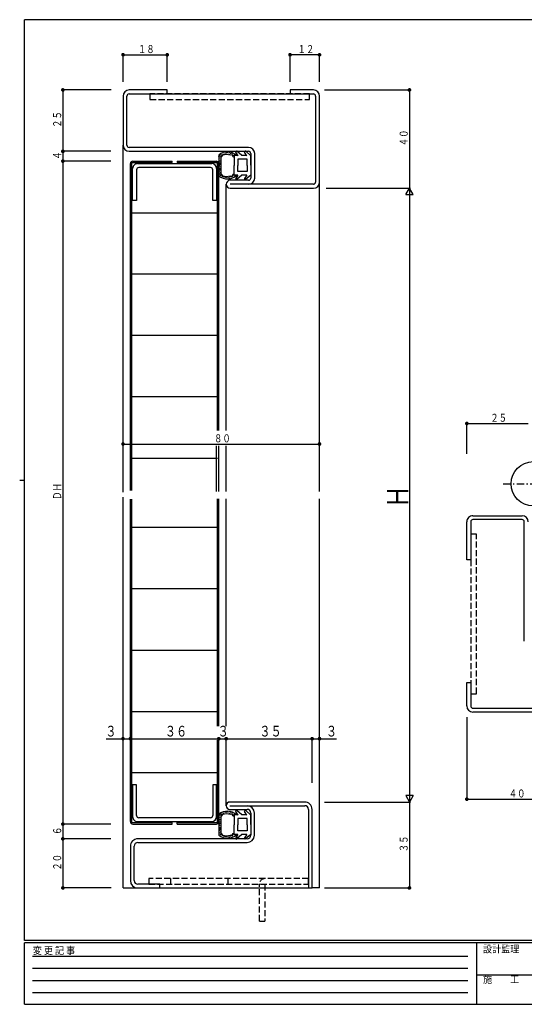
# Model space of a CAD drawing. Extents: x 19 to 586, y 9 to 412.
# Drawn here: x 19 to 224, y 9 to 410 of the extents above; entities that cross this region are included whole.
import ezdxf

# ---------------------------------------------------------------- set-up
doc = ezdxf.new("R2010")
doc.units = 0
for name, pattern in [('HASENP', [3.5, 2.5, -1]), ('HIDDEN', [0.375, 0.25, -0.125]), ('ITTENSAP', [5.5, 3, -1, 0.5, -1])]:
    doc.linetypes.add(name, pattern=pattern)
for name, color, linetype in [('YKK_11', 7, 'CONTINUOUS'), ('YKK_12', 2, 'CONTINUOUS'), ('YKK_13', 4, 'CONTINUOUS'), ('YKK_D', 6, 'CONTINUOUS'), ('YKK_ZWAK', 7, 'CONTINUOUS')]:
    doc.layers.add(name, color=color, linetype=linetype)
doc.styles.get("Standard").update_dxf_attribs({"font": 'ROMANS.SHX', "bigfont": 'EXTFONT.SHX'})
doc.styles.add('YKK_OSSTYLE1', font='romans.shx', dxfattribs={"width": 0.9, "bigfont": 'EXTFONT.SHX'})

# ---------------------------------------------------------------- blocks, each defined once
blk = doc.blocks.new('A201')
at = {"layer": 'YKK_ZWAK', "color": 254, "linetype": 'Continuous'}
for p, q in [((571, 410), (21, 410)), ((21, 35), (21, 410)), ((19, 222.5), (21, 222.5)), ((571, 35), (21, 35)), ((544, 34), (21, 34)), ((21, 9), (21, 34)), ((205, 34), (205, 9)), ((21, 9), (544, 9))]:
    blk.add_line(p, q, dxfattribs=at)
at = {"layer": 'YKK_ZWAK', "color": 131, "linetype": 'HIDDEN'}
for p, q in [((24.28, 28.63), (201.57, 28.63)), ((24.28, 23.68), (201.57, 23.68)), ((24.28, 18.74), (201.57, 18.74)), ((24.28, 13.79), (201.57, 13.79))]:
    blk.add_line(p, q, dxfattribs=at)
at = {"layer": 'YKK_ZWAK', "color": 131, "linetype": 'Continuous'}
blk.add_line((205, 21), (297, 21), dxfattribs=at)
at = {"layer": 'YKK_ZWAK', "color": 131, "linetype": 'Continuous', "style": 'YKK_OSSTYLE1', "width": 0.9}
for s, p in [('変 更 記 事', (24.37, 29.39)), ('設計監理', (207.69, 30.05)), ('施\u3000\u3000工', (207.69, 17.68))]:
    blk.add_text(s, height=3, dxfattribs=at).set_placement(p)

msp = doc.modelspace()

# ---------------------------------------------------------------- linework, layer by layer
at = {"layer": 'YKK_11'}
for p, q in [((79.09, 381.39), (63.59, 381.39)), ((79.09, 379.79), (79.09, 381.39)), ((129.09, 381.39), (129.09, 379.79)), ((138.59, 381.39), (129.09, 381.39)), ((61.09, 378.89), (61.09, 358.89)), ((62.69, 358.89), (62.69, 378.89)), ((63.59, 379.79), (79.09, 379.79)), ((129.09, 379.79), (138.59, 379.79)), ((139.49, 378.89), (139.49, 343.89)), ((141.09, 343.89), (141.09, 378.89)), ((112.19, 357.99), (63.59, 357.99)), ((63.59, 356.39), (112.19, 356.39)), ((113.09, 355.49), (113.09, 345.49)), ((114.69, 345.49), (114.69, 355.49)), ((64.99, 336.39), (64.99, 349.39)), ((66.59, 348.89), (66.59, 336.39)), ((66.99, 351.39), (97.19, 351.39)), ((96.69, 349.79), (67.49, 349.79)), ((97.59, 336.39), (97.59, 348.89)), ((99.19, 349.39), (99.19, 336.39)), ((112.19, 344.59), (104.69, 344.59)), ((138.59, 342.99), (104.69, 342.99)), ((104.69, 341.39), (138.59, 341.39)), ((66.59, 336.39), (64.99, 336.39)), ((99.19, 336.39), (97.59, 336.39)), ((201.09, 190), (201.09, 205.5)), ((202.69, 205.5), (202.69, 190)), ((203.59, 208), (223.59, 208)), ((223.59, 206.4), (203.59, 206.4)), ((224.49, 156.9), (224.49, 205.5)), ((202.69, 190), (201.09, 190)), ((201.09, 140), (202.69, 140)), ((201.09, 130.5), (201.09, 140)), ((202.69, 140), (202.69, 130.5)), ((203.59, 129.6), (238.59, 129.6)), ((238.59, 128), (203.59, 128)), ((64.99, 98.39), (64.99, 85.39)), ((66.59, 98.39), (64.99, 98.39)), ((66.59, 85.89), (66.59, 98.39)), ((97.59, 98.39), (97.59, 85.89)), ((99.19, 98.39), (97.59, 98.39)), ((99.19, 85.39), (99.19, 98.39)), ((135.09, 91.39), (104.59, 91.39)), ((104.59, 89.89), (135.09, 89.89)), ((104.59, 88.39), (111.59, 88.39)), ((136.59, 88.39), (136.59, 56.39)), ((138.09, 56.39), (138.09, 88.39)), ((96.69, 84.99), (67.49, 84.99)), ((113.09, 86.89), (113.09, 77.89)), ((114.59, 77.89), (114.59, 86.89)), ((66.99, 83.39), (97.19, 83.39)), ((111.59, 76.39), (67.09, 76.39)), ((64.09, 73.39), (64.09, 59.39)), ((65.59, 59.39), (65.59, 73.39)), ((67.09, 74.89), (111.59, 74.89)), ((76.09, 57.89), (67.09, 57.89)), ((67.09, 56.39), (76.09, 56.39)), ((76.09, 56.39), (76.09, 57.89)), ((136.59, 56.39), (138.09, 56.39))]:
    msp.add_line(p, q, dxfattribs=at)
for centre, radius, start, end in [((63.59, 378.89), 2.5, 90, 180), ((138.59, 378.89), 2.5, 0, 90), ((63.59, 378.89), 0.9, 90, 180), ((138.59, 378.89), 0.9, 0, 90), ((63.59, 358.89), 2.5, 180, 270), ((63.59, 358.89), 0.9, 180, 270), ((112.19, 355.49), 2.5, 0, 90), ((112.19, 355.49), 0.9, 0, 90), ((66.99, 349.39), 2, 90, 180.0005), ((67.49, 348.89), 0.9, 90, 180.0005), ((96.69, 348.89), 0.9, 0.0005, 90), ((97.19, 349.39), 2, 0.0004, 90), ((112.19, 345.49), 0.9, 270, 0), ((112.19, 345.49), 2.5, 270, 0), ((104.69, 342.99), 1.6, 90, 270), ((138.59, 343.89), 0.9, 270, 0), ((138.59, 343.89), 2.5, 270, 0), ((203.59, 205.5), 2.5, 90, 180.0003), ((203.59, 205.5), 0.9, 90, 180.0003), ((223.59, 205.5), 2.5, 0.0003, 90), ((223.59, 205.5), 0.9, 0.0003, 90), ((203.59, 130.5), 2.5, 180.0003, 270), ((203.59, 130.5), 0.9, 180.0003, 270), ((104.59, 89.89), 1.5, 90, 270), ((111.59, 86.89), 3, 0, 90), ((111.59, 86.89), 1.5, 0, 90), ((135.09, 88.39), 3, 359.9997, 90), ((135.09, 88.39), 1.5, 0, 90), ((66.99, 85.39), 2, 179.9995, 270), ((67.49, 85.89), 0.9, 179.9995, 270), ((96.69, 85.89), 0.9, 270, 359.9995), ((97.19, 85.39), 2, 270, 359.9996), ((67.09, 73.39), 3, 90, 180.0003), ((111.59, 77.89), 3, 270, 0), ((111.59, 77.89), 1.5, 270, 0), ((67.09, 73.39), 1.5, 90, 180), ((67.09, 59.39), 3, 180.0003, 270), ((67.09, 59.39), 1.5, 180, 270)]:
    msp.add_arc(centre, radius, start, end, dxfattribs=at)
at = {"layer": 'YKK_12'}
for p, q in [((79.09, 379.79), (129.09, 379.79)), ((61.09, 217.54), (61.09, 358.89)), ((64.09, 218.26), (64.09, 351.39)), ((64.69, 351.79), (81.09, 351.79)), ((64.69, 218.26), (64.69, 351.79)), ((65.09, 352.39), (81.09, 352.39)), ((81.09, 351.79), (81.09, 352.39)), ((83.09, 352.39), (83.09, 351.79)), ((83.09, 352.39), (99.09, 352.39)), ((83.09, 351.79), (99.49, 351.79)), ((99.49, 242.72), (99.49, 351.79)), ((100.09, 242.72), (100.09, 351.39)), ((103.09, 242.72), (103.09, 342.99)), ((141.09, 217.89), (141.09, 343.89)), ((64.69, 331.39), (99.49, 331.39)), ((64.69, 306.49), (99.49, 306.49)), ((64.69, 281.49), (99.49, 281.49)), ((64.69, 256.49), (99.49, 256.49)), ((99.19, 217.89), (99.19, 236.38)), ((100.09, 217.89), (100.09, 236.38)), ((103.09, 217.89), (103.09, 236.38)), ((64.69, 231.49), (99.49, 231.49)), ((61.09, 56.39), (61.09, 215.55)), ((64.09, 83.39), (64.09, 214.66)), ((64.69, 82.99), (64.69, 214.66)), ((99.49, 122.32), (99.49, 214.89)), ((100.09, 122.32), (100.09, 214.89)), ((103.09, 122.32), (103.09, 214.89)), ((141.09, 56.39), (141.09, 214.89)), ((64.69, 203.29), (99.49, 203.29)), ((64.69, 178.29), (99.49, 178.29)), ((64.69, 153.29), (99.49, 153.29)), ((64.69, 128.29), (99.49, 128.29)), ((99.49, 82.99), (99.49, 116.53)), ((100.09, 83.39), (100.09, 116.53)), ((103.09, 89.89), (103.09, 116.53)), ((64.69, 103.39), (99.49, 103.39)), ((64.69, 82.99), (81.09, 82.99)), ((65.09, 82.39), (81.09, 82.39)), ((81.09, 82.39), (81.09, 82.99)), ((83.09, 82.39), (83.09, 82.99)), ((83.09, 82.99), (99.49, 82.99)), ((83.09, 82.39), (99.09, 82.39)), ((61.09, 56.39), (67.09, 56.39)), ((76.09, 56.39), (136.59, 56.39)), ((141.09, 56.39), (138.09, 56.39))]:
    msp.add_line(p, q, dxfattribs=at)
at = {"layer": 'YKK_12', "linetype": 'ITTENSAP'}
msp.add_line((215.91, 221), (240.38, 221), dxfattribs=at)
at = {"layer": 'YKK_12'}
for centre, start, end in [((65.09, 351.39), 90, 180), ((99.09, 351.39), 0, 90), ((65.09, 83.39), 180, 270), ((99.09, 83.39), 270, 359.9991)]:
    msp.add_arc(centre, 1, start, end, dxfattribs=at)
at = {"layer": 'YKK_13', "linetype": 'HASENP'}
for p, q in [((72.05, 379.79), (72.05, 377.49)), ((137.05, 379.79), (72.05, 379.79)), ((72.05, 377.49), (137.05, 377.49)), ((137.05, 377.49), (137.05, 379.79)), ((204.99, 200.5), (202.69, 200.5)), ((202.69, 200.5), (202.69, 135.5)), ((204.99, 135.5), (204.99, 200.5)), ((202.69, 135.5), (204.99, 135.5)), ((118.89, 60.19), (71.59, 60.19)), ((71.59, 60.19), (71.59, 57.89)), ((80.59, 57.89), (80.59, 60.19)), ((103.89, 57.89), (103.89, 60.19)), ((136.59, 60.19), (118.89, 60.19)), ((136.59, 57.89), (136.59, 60.19)), ((71.59, 57.89), (136.59, 57.89)), ((116.59, 42.89), (116.59, 57.89)), ((118.89, 57.89), (118.89, 42.89)), ((116.59, 42.89), (118.89, 42.89))]:
    msp.add_line(p, q, dxfattribs=at)
at = {"layer": 'YKK_13'}
for p, q in [((100.09, 354.87), (100.09, 346.38)), ((100.12, 354.23), (100.12, 354.43)), ((100.38, 354.66), (100.38, 354.86)), ((100.5, 353.55), (100.5, 353.75)), ((100.78, 354.35), (100.78, 354.55)), ((100.89, 354.54), (100.89, 354.74)), ((100.96, 352.71), (100.96, 352.91)), ((100.99, 354.96), (100.99, 355.16)), ((101.09, 347.11), (101.09, 354.15)), ((101.23, 354.42), (101.23, 354.62)), ((101.47, 354.83), (101.47, 355.03)), ((102.01, 355.23), (102.01, 355.43)), ((102.39, 355.02), (102.39, 355.22)), ((102.72, 355.44), (102.72, 355.64)), ((103.14, 355.46), (103.14, 355.66)), ((103.28, 355.76), (103.28, 355.96)), ((103.82, 355.79), (103.82, 355.99)), ((103.96, 355.59), (103.96, 355.79)), ((104.46, 355.18), (104.46, 355.38)), ((104.57, 355.75), (104.57, 355.95)), ((104.98, 355.39), (104.98, 355.59)), ((105.55, 355.33), (105.55, 355.53)), ((105.72, 354.85), (105.72, 355.05)), ((106.05, 354.56), (106.05, 354.76)), ((107.95, 354.63), (106.39, 354.63)), ((106.39, 354.63), (106.39, 350.63)), ((106.43, 354.91), (106.43, 355.11)), ((107.96, 354.55), (106.99, 356)), ((109.44, 354.71), (107.43, 356.39)), ((107.89, 353.13), (107.89, 350.63)), ((111.59, 353.13), (107.89, 353.13)), ((109.49, 354.63), (109.44, 354.71)), ((111.55, 354.63), (109.49, 354.63)), ((111.56, 354.55), (110.59, 356)), ((113.04, 354.71), (111.03, 356.39)), ((111.59, 350.63), (111.59, 353.13)), ((113.09, 354.63), (113.04, 354.71)), ((113.09, 350.72), (113.09, 354.63)), ((100.41, 350.49), (100.41, 350.69)), ((100.44, 349.22), (100.44, 349.42)), ((100.48, 351.23), (100.48, 351.43)), ((100.57, 352.64), (100.57, 352.84)), ((100.59, 349.49), (100.59, 349.69)), ((100.62, 352.05), (100.62, 352.25)), ((100.68, 348.87), (100.68, 349.07)), ((100.76, 351.62), (100.76, 351.82)), ((100.82, 350.94), (100.82, 351.14)), ((100.82, 350.15), (100.82, 350.35)), ((106.39, 346.63), (106.39, 350.63)), ((107.89, 348.13), (107.89, 350.63)), ((111.59, 350.63), (111.59, 348.13)), ((113.09, 350.72), (113.09, 346.63)), ((100.24, 346.64), (100.24, 346.84)), ((100.39, 348.15), (100.39, 348.35)), ((100.59, 347.42), (100.59, 347.62)), ((100.66, 348.42), (100.66, 348.62)), ((100.79, 346.74), (100.79, 346.94)), ((100.87, 347.71), (100.87, 347.91)), ((100.87, 346.39), (100.87, 346.59)), ((101.17, 346.58), (101.17, 346.78)), ((101.61, 346.06), (101.61, 346.26)), ((102.08, 346.12), (102.08, 346.32)), ((102.09, 345.84), (102.09, 346.04)), ((102.32, 346.08), (102.32, 346.28)), ((102.69, 345.68), (102.69, 345.88)), ((102.82, 345.95), (102.82, 346.15)), ((103.08, 345.55), (103.08, 345.75)), ((103.27, 345.75), (103.27, 345.95)), ((103.84, 345.53), (103.84, 345.73)), ((103.87, 345.71), (103.87, 345.91)), ((104.39, 346.11), (104.39, 346.31)), ((104.48, 345.34), (104.48, 345.54)), ((104.56, 345.88), (104.56, 346.08)), ((104.89, 345.88), (104.89, 346.08)), ((105.31, 345.92), (105.31, 346.12)), ((105.7, 345.98), (105.7, 346.18)), ((106.32, 346.31), (106.32, 346.51)), ((107.87, 346.63), (106.39, 346.63)), ((107.87, 346.63), (106.97, 345.28)), ((109.49, 346.63), (107.41, 344.88)), ((111.59, 348.13), (107.89, 348.13)), ((111.47, 346.63), (109.49, 346.63)), ((111.47, 346.63), (110.57, 345.28)), ((113.09, 346.63), (111.01, 344.88)), ((100.09, 86.38), (100.09, 77.89)), ((100.12, 85.74), (100.12, 85.94)), ((100.38, 86.17), (100.38, 86.37)), ((100.5, 85.06), (100.5, 85.26)), ((100.57, 84.15), (100.57, 84.35)), ((100.78, 85.86), (100.78, 86.06)), ((100.89, 86.05), (100.89, 86.25)), ((100.96, 84.22), (100.96, 84.42)), ((100.99, 86.47), (100.99, 86.67)), ((101.09, 78.62), (101.09, 85.65)), ((101.23, 85.93), (101.23, 86.13)), ((101.47, 86.34), (101.47, 86.54)), ((102.01, 86.74), (102.01, 86.94)), ((102.39, 86.53), (102.39, 86.73)), ((102.72, 86.94), (102.72, 87.14)), ((103.14, 86.97), (103.14, 87.17)), ((103.28, 87.27), (103.28, 87.47)), ((103.82, 87.3), (103.82, 87.5)), ((103.96, 87.1), (103.96, 87.3)), ((104.46, 86.69), (104.46, 86.89)), ((104.57, 87.25), (104.57, 87.45)), ((104.98, 86.9), (104.98, 87.1)), ((105.55, 86.84), (105.55, 87.04)), ((105.72, 86.36), (105.72, 86.56)), ((106.05, 86.06), (106.05, 86.26)), ((107.95, 86.14), (106.39, 86.14)), ((106.39, 86.14), (106.39, 82.14)), ((106.43, 86.42), (106.43, 86.62)), ((107.96, 86.06), (106.99, 87.5)), ((109.44, 86.22), (107.43, 87.9)), ((107.89, 84.64), (107.89, 82.14)), ((111.59, 84.64), (107.89, 84.64)), ((109.49, 86.14), (109.44, 86.22)), ((111.55, 86.14), (109.49, 86.14)), ((111.56, 86.06), (110.59, 87.5)), ((113.04, 86.22), (111.03, 87.9)), ((111.59, 82.14), (111.59, 84.64)), ((113.09, 86.14), (113.04, 86.22)), ((113.09, 82.23), (113.09, 86.14)), ((100.41, 82), (100.41, 82.2)), ((100.44, 80.73), (100.44, 80.93)), ((100.48, 82.74), (100.48, 82.94)), ((100.59, 81), (100.59, 81.2)), ((100.62, 83.56), (100.62, 83.76)), ((100.68, 80.38), (100.68, 80.58)), ((100.76, 83.13), (100.76, 83.33)), ((100.82, 82.45), (100.82, 82.65)), ((100.82, 81.66), (100.82, 81.86)), ((106.39, 78.14), (106.39, 82.14)), ((107.89, 79.64), (107.89, 82.14)), ((111.59, 82.14), (111.59, 79.64)), ((113.09, 82.23), (113.09, 78.14)), ((100.24, 78.15), (100.24, 78.35)), ((100.39, 79.66), (100.39, 79.86)), ((100.59, 78.93), (100.59, 79.13)), ((100.66, 79.93), (100.66, 80.13)), ((100.79, 78.25), (100.79, 78.45)), ((100.87, 79.21), (100.87, 79.41)), ((100.87, 77.9), (100.87, 78.1)), ((101.17, 78.09), (101.17, 78.29)), ((101.61, 77.57), (101.61, 77.77)), ((102.08, 77.63), (102.08, 77.83)), ((102.09, 77.35), (102.09, 77.55)), ((102.32, 77.59), (102.32, 77.79)), ((102.69, 77.19), (102.69, 77.39)), ((102.82, 77.46), (102.82, 77.66)), ((103.08, 77.06), (103.08, 77.26)), ((103.27, 77.26), (103.27, 77.46)), ((103.84, 77.04), (103.84, 77.24)), ((103.87, 77.22), (103.87, 77.42)), ((104.39, 77.62), (104.39, 77.82)), ((104.48, 76.85), (104.48, 77.05)), ((104.56, 77.39), (104.56, 77.59)), ((104.89, 77.38), (104.89, 77.58)), ((105.31, 77.43), (105.31, 77.63)), ((105.7, 77.49), (105.7, 77.69)), ((106.32, 77.82), (106.32, 78.02)), ((107.87, 78.14), (106.39, 78.14)), ((107.87, 78.14), (106.97, 76.79)), ((109.49, 78.14), (107.41, 76.39)), ((111.59, 79.64), (107.89, 79.64)), ((111.47, 78.14), (109.49, 78.14)), ((111.47, 78.14), (110.57, 76.79)), ((113.09, 78.14), (111.01, 76.39))]:
    msp.add_line(p, q, dxfattribs=at)
at = {"layer": 'YKK_13', "flags": 128}
for points in [[(105.98, 354.2), (105.48, 354.94), (104.67, 354.84), (103.19, 355.11), (101.64, 354.83), (101.09, 354.15)], [(101.09, 347.11), (101.64, 346.42), (103.19, 346.14), (104.67, 346.41), (105.48, 346.32), (105.98, 347.05)], [(105.98, 85.71), (105.48, 86.44), (104.67, 86.35), (103.19, 86.62), (101.64, 86.34), (101.09, 85.65)], [(101.09, 78.62), (101.64, 77.93), (103.19, 77.65), (104.67, 77.92), (105.48, 77.83), (105.98, 78.56)]]:
    msp.add_lwpolyline(points, dxfattribs=at)
at = {"layer": 'YKK_13'}
msp.add_circle((228.09, 221), 9, dxfattribs=at)
for centre, radius, start, end in [((103.59, 350.63), 5.5, 46.6582, 129.5196), ((103.59, 350.63), 4.3, 49.3705, 56.2499), ((107.24, 356.16), 0.3, 49.9976, 213.7889), ((110.84, 356.16), 0.3, 49.9976, 213.7889), ((103.59, 350.63), 5.5, 230.4804, 313.3418), ((103.59, 350.63), 4.3, 303.7499, 310.6293), ((107.22, 345.11), 0.3, 146.2111, 310.0024), ((110.82, 345.11), 0.3, 146.2111, 310.0024), ((103.59, 82.14), 5.5, 46.6582, 129.5196), ((103.59, 82.14), 4.3, 49.3705, 56.2499), ((107.24, 87.67), 0.3, 49.9976, 213.7889), ((110.84, 87.67), 0.3, 49.9976, 213.7889), ((103.59, 82.14), 5.5, 230.4804, 313.3418), ((103.59, 82.14), 4.3, 303.7499, 310.6293), ((107.22, 76.62), 0.3, 146.2111, 310.0024), ((110.82, 76.62), 0.3, 146.2111, 310.0024)]:
    msp.add_arc(centre, radius, start, end, dxfattribs=at)
at = {"layer": 'YKK_13', "linetype": 'HASENP'}
msp.add_arc((118.89, 57.89), 2.3, 90, 180, dxfattribs=at)
at = {"layer": 'YKK_D'}
for p, q in [((61.09, 384.68), (61.09, 396.21)), ((61.09, 395.71), (79.09, 395.71)), ((79.09, 384.68), (79.09, 396.21)), ((129.09, 384.68), (129.09, 396.21)), ((141.09, 395.71), (129.09, 395.71)), ((141.09, 384.68), (141.09, 396.21)), ((56.28, 381.39), (36.09, 381.39)), ((36.59, 381.39), (36.59, 356.39)), ((143.09, 381.39), (178.2, 381.39)), ((177.7, 381.39), (177.7, 341.39)), ((56.16, 356.39), (36.09, 356.39)), ((56.16, 356.39), (36.09, 356.39)), ((36.59, 356.39), (36.59, 352.39)), ((56.16, 352.39), (36.09, 352.39)), ((56.16, 352.39), (36.09, 352.39)), ((36.59, 352.39), (36.59, 82.39)), ((143.83, 341.39), (178.2, 341.39)), ((143.83, 341.39), (178.2, 341.39)), ((176.2, 338.79), (177.7, 341.39)), ((179.2, 338.79), (177.7, 341.39)), ((177.7, 341.39), (177.7, 91.39)), ((176.2, 338.79), (179.2, 338.79)), ((201.09, 233.25), (201.09, 246.05)), ((201.09, 245.55), (226.09, 245.55)), ((61.09, 237.18), (141.09, 237.18)), ((201.09, 126), (201.09, 92.03)), ((54.19, 117.17), (64.09, 117.17)), ((64.09, 117.17), (100.09, 117.17)), ((100.09, 117.17), (103.09, 117.17)), ((103.09, 117.17), (138.09, 117.17)), ((138.09, 99.17), (138.09, 117.67)), ((138.09, 117.17), (147.99, 117.17)), ((176.2, 93.99), (177.7, 91.39)), ((179.2, 93.99), (176.2, 93.99)), ((179.2, 93.99), (177.7, 91.39)), ((201.09, 92.53), (241.09, 92.53)), ((143.09, 91.39), (178.2, 91.39)), ((143.09, 91.39), (178.2, 91.39)), ((177.7, 91.39), (177.7, 56.39)), ((56.16, 82.39), (36.09, 82.39)), ((56.16, 82.39), (36.09, 82.39)), ((36.59, 82.39), (36.59, 76.39)), ((56.16, 76.39), (36.09, 76.39)), ((56.16, 76.39), (36.09, 76.39)), ((36.59, 76.39), (36.59, 56.39)), ((56.28, 56.39), (36.09, 56.39)), ((143.09, 56.39), (178.2, 56.39))]:
    msp.add_line(p, q, dxfattribs=at)
at = {"layer": 'YKK_D', "const_width": 0.75}
for points in [[(61.46, 395.71, 1), (60.71, 395.71, 1)], [(79.46, 395.71, 1), (78.71, 395.71, 1)], [(129.46, 395.71, 1), (128.71, 395.71, 1)], [(141.46, 395.71, 1), (140.71, 395.71, 1)], [(36.96, 381.39, 1), (36.21, 381.39, 1)], [(178.08, 381.39, 1), (177.33, 381.39, 1)], [(36.96, 356.39, 1), (36.21, 356.39, 1)], [(36.96, 356.39, 1), (36.21, 356.39, 1)], [(36.96, 352.39, 1), (36.21, 352.39, 1)], [(36.96, 352.39, 1), (36.21, 352.39, 1)], [(201.46, 245.55, 1), (200.71, 245.55, 1)], [(61.46, 237.18, 1), (60.71, 237.18, 1)], [(141.46, 237.18, 1), (140.71, 237.18, 1)], [(61.46, 117.17, 1), (60.71, 117.17, 1)], [(64.46, 117.17, 1), (63.71, 117.17, 1)], [(64.46, 117.17, 1), (63.71, 117.17, 1)], [(100.46, 117.17, 1), (99.71, 117.17, 1)], [(100.46, 117.17, 1), (99.71, 117.17, 1)], [(103.46, 117.17, 1), (102.71, 117.17, 1)], [(103.46, 117.17, 1), (102.71, 117.17, 1)], [(138.46, 117.17, 1), (137.71, 117.17, 1)], [(138.46, 117.17, 1), (137.71, 117.17, 1)], [(141.46, 117.17, 1), (140.71, 117.17, 1)], [(201.46, 92.53, 1), (200.71, 92.53, 1)], [(36.96, 82.39, 1), (36.21, 82.39, 1)], [(36.96, 82.39, 1), (36.21, 82.39, 1)], [(36.96, 76.39, 1), (36.21, 76.39, 1)], [(36.96, 76.39, 1), (36.21, 76.39, 1)], [(36.96, 56.39, 1), (36.21, 56.39, 1)], [(178.08, 56.39, 1), (177.33, 56.39, 1)]]:
    msp.add_lwpolyline(points, format="xyb", close=True, dxfattribs=at)

# ---------------------------------------------------------------- block references
at = {"layer": 'YKK_ZWAK'}
msp.add_blockref('A201', (0, 0), dxfattribs=at)

# ---------------------------------------------------------------- texts
at = {"layer": 'YKK_D', "color": 6}
for s, height, width, p in [('１８', 3.26, 0.766871, (67.14, 396.41)), ('１２', 3.26, 0.766871, (132.14, 396.41)), ('２５', 3.26, 0.766871, (210.64, 246.25)), ('８０', 3.26, 0.766871, (98.14, 237.88)), ('３', 4.35, 0.766283, (53.88, 118.07)), ('３６', 4.35, 0.766283, (78.11, 118.07)), ('３', 4.35, 0.766283, (99.61, 118.07)), ('３５', 4.35, 0.766283, (116.61, 118.07)), ('３', 4.35, 0.766283, (143.71, 118.07)), ('４０', 3.26, 0.766871, (218.14, 93.23))]:
    msp.add_text(s, height=height, dxfattribs=dict(at, width=width)).set_placement(p)
for s, height, width, p in [('２５', 3.26, 0.766871, (35.89, 365.95)), ('４０', 3.26, 0.766871, (177, 358.45)), ('４', 3.26, 0.766871, (35.89, 352.95)), ('ＤＨ', 3.26, 0.766871, (35.89, 214.45)), ('Ｈ', 8.7, 0.766284, (177.27, 211.22)), ('６', 3.26, 0.766871, (35.89, 77.95)), ('３５', 3.26, 0.766871, (177, 70.95)), ('２０', 3.26, 0.766871, (35.89, 63.45))]:
    msp.add_text(s, height=height, rotation=90, dxfattribs=dict(at, width=width)).set_placement(p)

doc.saveas('drawing.dxf')
